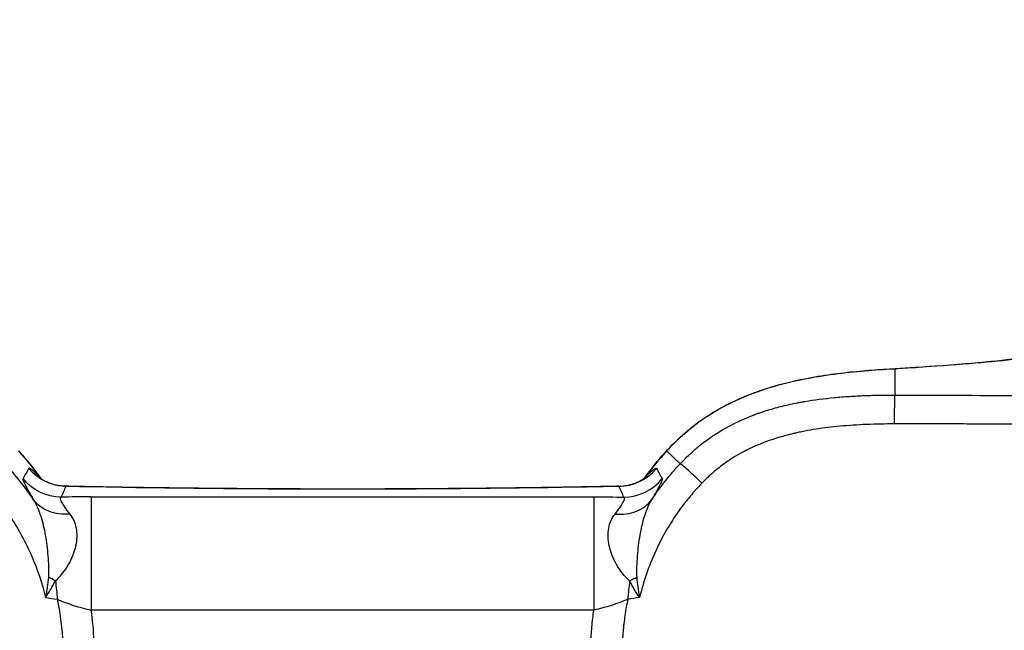
# Model space of a CAD drawing. Units: millimetres. Extents: x -4997 to 4997, y -4997 to 4997.
# Drawn here: x -535 to -475, y -2099 to -2062 of the extents above; entities that cross this region are included whole.
import ezdxf

# ---------------------------------------------------------------- set-up
doc = ezdxf.new("R2010")
doc.units = ezdxf.units.MM
doc.header["$LTSCALE"] = 20
doc.linetypes.add('HIDDEN', pattern=[9.525, 6.35, -3.175])
for name, color, linetype in [('2d', 230, 'Continuous'), ('EN16630-TrainingSpace', 20, 'HIDDEN'), ('EN16630-TrainingSpace_Hatch', 20, 'HIDDEN')]:
    doc.layers.add(name, color=color, linetype=linetype)
pattern_1 = [(225, (217, -2845.58), (224.506, -224.506), [])]

msp = doc.modelspace()

# ---------------------------------------------------------------- hatches: boundary and pattern name
at = {"layer": 'EN16630-TrainingSpace_Hatch'}
h = msp.add_hatch(dxfattribs=at)
h.set_pattern_fill('ANSI31', color=256, scale=100, angle=180)
h.set_pattern_definition(pattern_1)
h.paths.add_polyline_path([(484.484, -2308.624, 1), (-1515.516, -2308.624, 1)])
h = msp.add_hatch(dxfattribs=at)
h.set_pattern_fill('ANSI31', color=256, scale=100, angle=180)
h.set_pattern_definition(pattern_1)
h.paths.add_polyline_path([(484.484, -2308.624, 1), (-1515.516, -2308.624, 1)])
h = msp.add_hatch(dxfattribs=at)
h.set_pattern_fill('ANSI31', color=256, scale=100, angle=180)
h.set_pattern_definition(pattern_1)
h.paths.add_polyline_path([(484.484, -2308.624, 1), (-1515.516, -2308.624, 1)])

# ---------------------------------------------------------------- linework, layer by layer
at = {"layer": '2d'}
for p, q in [((-481.404, -2084.865), (-481.404, -2083.247)), ((-494.667, -2089.107), (-495.504, -2088.32)), ((-531.035, -2091.161), (-499.996, -2091.161)), ((-515.516, -2090.674), (-515.516, -2090.665)), ((-534.081, -2092.582), (-534.081, -2092.582)), ((-532.113, -2092.582), (-532.113, -2092.582)), ((-498.918, -2092.582), (-498.918, -2092.582)), ((-496.951, -2092.582), (-496.951, -2092.582)), ((-532.089, -2094.582), (-532.089, -2094.582)), ((-498.943, -2094.582), (-498.942, -2094.582)), ((-499.996, -2098.151), (-531.035, -2098.151)), ((-500.055, -2098.582), (-500.054, -2098.582))]:
    msp.add_line(p, q, dxfattribs=at)
msp.add_circle((0, 0), 4997.412, dxfattribs=at)
at = {"layer": '2d', "extrusion": (0, 0, -1)}
for centre, major_axis, ratio, start_param, end_param in [((-481.404, -2088.24), (0.305, -4.991), 0.757441, 3.141593, 3.221838), ((-480.149, -2088.161), (0.325, -4.989), 0.785291, 3.141593, 3.226226), ((-491.864, -2091.738), (3.718, -3.343), 0.381757, 3.141595, 3.198247), ((-532.573, -2087.506), (2.71, -1.286), 0.998322, 1.128493, 2.0131), ((-532.893, -2088.173), (2.7, -1.307), 0.998309, 1.12066, 2.020932), ((-531.787, -2088.183), (-2.25, -1.985), 0.856231, 0.089429, 0.101484)]:
    msp.add_ellipse(centre, major_axis=major_axis, ratio=ratio, start_param=start_param, end_param=end_param, dxfattribs=at)
at = {"layer": '2d'}
for centre, major_axis, ratio, start_param, end_param in [((-498.458, -2087.506), (-2.71, -1.286), 0.998322, 1.128493, 2.0131), ((-498.139, -2088.173), (-2.7, -1.307), 0.998309, 1.12066, 2.020932), ((-499.245, -2088.183), (2.25, -1.985), 0.856231, 0.089429, 0.101484)]:
    msp.add_ellipse(centre, major_axis=major_axis, ratio=ratio, start_param=start_param, end_param=end_param, dxfattribs=at)
for points, knots in [([(-470.968, -2082.132), (-471.263, -2082.229), (-471.681, -2082.323), (-472.75, -2082.504), (-473.401, -2082.592), (-474.555, -2082.72), (-474.969, -2082.763), (-475.858, -2082.847), (-476.332, -2082.888), (-477.829, -2083.011), (-478.933, -2083.09), (-480.142, -2083.168)], [0, 0, 0, 0, 0.00576399, 0.00576399, 0.01152798, 0.01152798, 0.01440998, 0.01440998, 0.01729197, 0.01729197, 0.02305596, 0.02305596, 0.02305596, 0.02305596]), ([(-480.474, -2083.172), (-477.627, -2082.986), (-475.332, -2082.785), (-473.134, -2082.493), (-472.568, -2082.367), (-472.568, -2082.367)], [0, 0, 0, 0, 1.398494, 1.398494, 2.180008, 2.180008, 2.180008, 2.180008]), ([(-495.582, -2088.395), (-494.812, -2087.539), (-493.926, -2086.779), (-491.823, -2085.409), (-490.559, -2084.855), (-487.989, -2084.033), (-486.66, -2083.775), (-484.093, -2083.415), (-482.845, -2083.319), (-481.708, -2083.25)], [0, 0, 0, 0, 0.358045, 0.358045, 0.798833, 0.798833, 1.279449, 1.279449, 1.787488, 1.787488, 1.787488, 1.787488]), ([(-481.404, -2083.247), (-481.636, -2083.26), (-481.872, -2083.274), (-482.35, -2083.306), (-482.593, -2083.323), (-483.329, -2083.379), (-483.834, -2083.424), (-484.871, -2083.538), (-485.403, -2083.606), (-486.221, -2083.735), (-486.496, -2083.782), (-486.912, -2083.86), (-487.121, -2083.902), (-487.331, -2083.946), (-487.472, -2083.976), (-487.543, -2083.992), (-487.613, -2084.008)], [-0.00000006, -0.00000006, -0.00000006, -0.00000006, 0.001017253, 0.001017253, 0.002034567, 0.002034567, 0.004069193, 0.004069193, 0.00610382, 0.00610382, 0.007121133, 0.007121133, 0.00762979, 0.007884118, 0.007884118, 0.008138446, 0.008138446, 0.008138446, 0.008138446]), ([(-487.668, -2084.02), (-488.124, -2084.124), (-488.587, -2084.245), (-489.282, -2084.455), (-489.514, -2084.53), (-489.862, -2084.65), (-490.037, -2084.713), (-490.211, -2084.779), (-490.328, -2084.824), (-490.385, -2084.847), (-490.444, -2084.87)], [-0.00000006, -0.00000006, -0.00000006, -0.00000006, 0.001649794, 0.001649794, 0.002474721, 0.002474721, 0.002887185, 0.003093417, 0.003093417, 0.003299649, 0.003299649, 0.003299649, 0.003299649]), ([(-487.613, -2084.008), (-487.613, -2084.008), (-487.613, -2084.008), (-487.613, -2084.008), (-487.631, -2084.012), (-487.65, -2084.016), (-487.668, -2084.02), (-487.668, -2084.02), (-487.668, -2084.02), (-487.668, -2084.02)], [-0.00000006, -0.00000006, -0.00000006, -0.00000006, 0, 0, 0, 0.00006730163, 0.00006730163, 0.00006730163, 0.00006736162, 0.00006736162, 0.00006736162, 0.00006736162]), ([(-494.667, -2089.107), (-494.523, -2088.953), (-494.356, -2088.781), (-494.055, -2088.497), (-493.947, -2088.398), (-493.8, -2088.268), (-493.769, -2088.242), (-493.708, -2088.19), (-493.675, -2088.162), (-493.629, -2088.123), (-493.617, -2088.113), (-493.589, -2088.09), (-493.547, -2088.055), (-493.281, -2087.838), (-493.025, -2087.646), (-492.738, -2087.447), (-492.68, -2087.408), (-492.594, -2087.35), (-492.565, -2087.331), (-492.521, -2087.303), (-492.508, -2087.294), (-492.477, -2087.274), (-492.46, -2087.263), (-492.32, -2087.173), (-492.194, -2087.096), (-491.559, -2086.722), (-491.036, -2086.466), (-490.378, -2086.193), (-490.247, -2086.141), (-490.098, -2086.085), (-490.082, -2086.079), (-490.049, -2086.066), (-490.03, -2086.059), (-489.975, -2086.039), (-489.94, -2086.026), (-489.832, -2085.987), (-489.47, -2085.86), (-489.1, -2085.746), (-488.498, -2085.579), (-488.192, -2085.503), (-487.726, -2085.401), (-487.57, -2085.368), (-487.394, -2085.334), (-487.377, -2085.331), (-487.341, -2085.324), (-487.286, -2085.314), (-487.158, -2085.29), (-487.048, -2085.27), (-486.384, -2085.156), (-485.778, -2085.078), (-484.855, -2084.991), (-484.538, -2084.966), (-483.904, -2084.925), (-483.586, -2084.909), (-483.105, -2084.891), (-482.944, -2084.886), (-482.702, -2084.879), (-482.621, -2084.878), (-482.5, -2084.875), (-482.459, -2084.874), (-482.399, -2084.873), (-482.382, -2084.873), (-482.345, -2084.872), (-482.028, -2084.867), (-481.708, -2084.864), (-481.404, -2084.865)], [0, 0, 0, 0, 0.0625, 0.0625, 0.09375, 0.09375, 0.101562, 0.101562, 0.109375, 0.109375, 0.113281, 0.113281, 0.117187, 0.125, 0.1875, 0.1875, 0.203125, 0.203125, 0.210937, 0.210937, 0.214844, 0.214844, 0.21875, 0.21875, 0.25, 0.25, 0.375, 0.375, 0.40625, 0.40625, 0.410156, 0.410156, 0.414062, 0.414062, 0.421875, 0.421875, 0.4375, 0.5, 0.5, 0.5625, 0.5625, 0.59375, 0.59375, 0.597656, 0.597656, 0.601562, 0.609375, 0.625, 0.625, 0.75, 0.75, 0.8125, 0.8125, 0.875, 0.875, 0.90625, 0.90625, 0.921875, 0.921875, 0.929687, 0.929687, 0.933594, 0.933594, 0.9375, 1, 1, 1, 1]), ([(-490.504, -2084.893), (-490.948, -2085.072), (-491.391, -2085.273), (-492.042, -2085.612), (-492.258, -2085.731), (-492.577, -2085.919), (-492.736, -2086.016), (-492.893, -2086.116), (-492.998, -2086.184), (-493.049, -2086.218), (-493.102, -2086.252)], [-0.00000006, -0.00000006, -0.00000006, -0.00000006, 0.001581583, 0.001581583, 0.002372405, 0.002372405, 0.002767816, 0.002965521, 0.002965521, 0.003163227, 0.003163227, 0.003163227, 0.003163227]), ([(-490.444, -2084.87), (-490.444, -2084.87), (-490.444, -2084.87), (-490.444, -2084.87), (-490.464, -2084.878), (-490.484, -2084.885), (-490.504, -2084.893), (-490.504, -2084.893), (-490.504, -2084.893), (-490.504, -2084.893)], [-0.00000006, -0.00000006, -0.00000006, -0.00000006, 0, 0, 0, 0.00007094374, 0.00007094374, 0.00007094374, 0.00007100372, 0.00007100372, 0.00007100372, 0.00007100372]), ([(-481.404, -2084.865), (-476.442, -2084.866), (-471.154, -2084.912), (-462.734, -2085.08), (-459.846, -2085.152), (-455.392, -2085.288), (-453.135, -2085.364), (-450.448, -2085.465), (-449.092, -2085.519), (-448.41, -2085.547), (-448.069, -2085.561), (-447.898, -2085.568), (-447.812, -2085.572), (-447.769, -2085.574), (-447.751, -2085.574), (-447.739, -2085.575), (-447.731, -2085.575), (-445.272, -2085.679), (-442.643, -2085.8), (-438.437, -2086.019), (-436.991, -2086.097), (-434.757, -2086.225), (-433.624, -2086.292), (-432.273, -2086.374), (-431.591, -2086.417), (-431.248, -2086.438), (-431.076, -2086.449), (-430.99, -2086.454), (-430.947, -2086.457), (-430.925, -2086.458), (-430.916, -2086.459), (-430.91, -2086.459), (-430.908, -2086.459), (-425.745, -2086.785), (-421.768, -2087.084), (-416.169, -2087.521), (-414.548, -2087.66), (-414.102, -2087.697)], [0, 0, 0, 0, 0.25, 0.25, 0.375, 0.375, 0.4375, 0.46875, 0.484375, 0.492188, 0.496094, 0.498047, 0.499023, 0.499512, 0.499756, 0.499756, 0.5, 0.5, 0.625, 0.625, 0.6875, 0.6875, 0.71875, 0.734375, 0.742188, 0.746094, 0.748047, 0.749023, 0.749512, 0.749756, 0.749878, 0.749878, 0.75, 0.75, 0.875, 0.875, 1, 1, 1, 1]), ([(-493.159, -2086.291), (-493.369, -2086.432), (-493.576, -2086.581), (-493.88, -2086.813), (-493.98, -2086.892), (-494.129, -2087.013), (-494.203, -2087.074), (-494.277, -2087.136), (-494.326, -2087.178), (-494.351, -2087.199), (-494.374, -2087.22)], [-0.00000006, -0.00000006, -0.00000006, -0.00000006, 0.00080209, 0.00080209, 0.001203166, 0.001203166, 0.001403703, 0.001503972, 0.001503972, 0.001604241, 0.001604241, 0.001604241, 0.001604241]), ([(-493.102, -2086.252), (-493.102, -2086.252), (-493.102, -2086.252), (-493.102, -2086.253), (-493.121, -2086.265), (-493.139, -2086.278), (-493.158, -2086.291), (-493.158, -2086.291), (-493.158, -2086.291), (-493.159, -2086.291)], [-0.00000006, -0.00000006, -0.00000006, -0.00000006, 0, 0, 0, 0.00007218957, 0.00007218957, 0.00007218957, 0.00007224954, 0.00007224954, 0.00007224954, 0.00007224954]), ([(-481.434, -2086.647), (-481.719, -2086.648), (-482.005, -2086.652), (-482.579, -2086.664), (-482.866, -2086.673), (-483.718, -2086.708), (-484.274, -2086.744), (-485.321, -2086.839), (-485.807, -2086.898), (-486.512, -2087.01), (-486.744, -2087.051), (-487.091, -2087.119), (-487.206, -2087.142), (-487.378, -2087.179), (-487.464, -2087.198), (-487.563, -2087.22), (-487.613, -2087.232), (-487.637, -2087.238), (-487.648, -2087.24), (-487.655, -2087.242), (-487.657, -2087.242), (-488.008, -2087.325), (-488.343, -2087.415), (-488.974, -2087.608), (-489.271, -2087.712), (-489.809, -2087.919), (-490.048, -2088.022), (-490.502, -2088.236), (-490.718, -2088.347), (-491.122, -2088.571), (-491.31, -2088.683), (-491.522, -2088.819), (-491.574, -2088.852), (-491.626, -2088.887), (-491.639, -2088.896), (-491.644, -2088.899), (-491.648, -2088.902), (-491.661, -2088.911), (-491.705, -2088.94), (-491.748, -2088.969), (-491.916, -2089.086), (-492.042, -2089.177), (-492.395, -2089.445), (-492.601, -2089.62), (-492.899, -2089.889), (-492.997, -2089.98), (-493.173, -2090.15), (-493.251, -2090.228), (-493.319, -2090.299)], [0, 0, 0, 0, 0.0625, 0.0625, 0.125, 0.125, 0.25, 0.25, 0.375, 0.375, 0.4375, 0.4375, 0.46875, 0.46875, 0.484375, 0.492188, 0.496094, 0.498047, 0.499023, 0.499023, 0.5, 0.5, 0.5625, 0.5625, 0.625, 0.625, 0.6875, 0.6875, 0.75, 0.75, 0.8125, 0.8125, 0.828125, 0.832031, 0.833008, 0.833008, 0.833984, 0.833984, 0.835938, 0.84375, 0.84375, 0.875, 0.875, 0.9375, 0.9375, 0.96875, 0.96875, 1, 1, 1, 1]), ([(-414.225, -2089.438), (-414.88, -2089.383), (-415.538, -2089.331), (-416.859, -2089.225), (-417.522, -2089.171), (-419.519, -2089.012), (-420.861, -2088.908), (-424.92, -2088.604), (-427.674, -2088.411), (-433.274, -2088.049), (-436.121, -2087.88), (-440.456, -2087.647), (-441.911, -2087.573), (-444.108, -2087.468), (-445.211, -2087.417), (-446.502, -2087.36), (-447.15, -2087.332), (-447.474, -2087.318), (-447.636, -2087.312), (-447.705, -2087.309), (-447.752, -2087.307), (-447.776, -2087.306), (-450.598, -2087.188), (-453.403, -2087.085), (-457.606, -2086.955), (-459.006, -2086.915), (-460.579, -2086.875), (-460.841, -2086.868), (-461.103, -2086.862), (-461.213, -2086.859), (-461.232, -2086.859), (-461.289, -2086.857), (-461.376, -2086.855), (-461.924, -2086.842), (-463.344, -2086.809), (-464.655, -2086.784), (-468.904, -2086.707), (-471.927, -2086.679), (-475.242, -2086.66), (-475.881, -2086.657), (-477.112, -2086.653), (-477.702, -2086.651), (-478.845, -2086.648), (-479.401, -2086.648), (-480.457, -2086.647), (-480.95, -2086.645), (-481.434, -2086.647)], [0, 0, 0, 0, 0.03125, 0.03125, 0.0625, 0.0625, 0.125, 0.125, 0.25, 0.25, 0.375, 0.375, 0.4375, 0.4375, 0.46875, 0.484375, 0.492187, 0.496094, 0.498047, 0.499023, 0.499023, 0.5, 0.5, 0.625, 0.625, 0.6875, 0.6875, 0.695312, 0.699219, 0.699219, 0.700195, 0.700195, 0.701172, 0.703125, 0.71875, 0.75, 0.75, 0.875, 0.875, 0.90625, 0.90625, 0.9375, 0.9375, 0.96875, 0.96875, 1, 1, 1, 1]), ([(-494.401, -2087.243), (-494.594, -2087.41), (-494.783, -2087.584), (-495.152, -2087.944), (-495.331, -2088.131), (-495.504, -2088.32)], [-0.00000006, -0.00000006, -0.00000006, -0.00000006, 0.000800042, 0.000800042, 0.001600143, 0.001600143, 0.001600143, 0.001600143]), ([(-494.374, -2087.22), (-494.374, -2087.22), (-494.374, -2087.22), (-494.374, -2087.22), (-494.383, -2087.227), (-494.392, -2087.235), (-494.401, -2087.243), (-494.401, -2087.243), (-494.401, -2087.243), (-494.401, -2087.243)], [-0.00000006, -0.00000006, -0.00000006, -0.00000006, 0, 0, 0, 0.00003622523, 0.00003622523, 0.00003622523, 0.0000362852, 0.0000362852, 0.0000362852, 0.0000362852]), ([(-534.893, -2089.401), (-534.948, -2089.5), (-535.002, -2089.599), (-535.057, -2089.698), (-535.118, -2089.809), (-535.18, -2089.92), (-535.243, -2090.031)], [0, 0, 0, 0, 0.006, 0.006, 0.006, 0.01274987, 0.01274987, 0.01274987, 0.01274987]), ([(-534.197, -2089.963), (-534.408, -2089.731), (-534.574, -2089.575), (-534.75, -2089.437), (-534.796, -2089.408), (-534.863, -2089.382), (-534.884, -2089.384), (-534.893, -2089.401)], [0, 0, 0, 0, 0.002018546, 0.002018546, 0.00302782, 0.00302782, 0.004037093, 0.004037093, 0.004037093, 0.004037093]), ([(-496.834, -2089.963), (-496.624, -2089.731), (-496.458, -2089.575), (-496.282, -2089.437), (-496.235, -2089.408), (-496.168, -2089.382), (-496.147, -2089.384), (-496.138, -2089.401)], [0, 0, 0, 0, 0.002018546, 0.002018546, 0.00302782, 0.00302782, 0.004037093, 0.004037093, 0.004037093, 0.004037093]), ([(-496.138, -2089.401), (-496.084, -2089.5), (-496.029, -2089.599), (-495.975, -2089.698), (-495.913, -2089.809), (-495.851, -2089.92), (-495.789, -2090.031)], [0, 0, 0, 0, 0.006, 0.006, 0.006, 0.01274987, 0.01274987, 0.01274987, 0.01274987]), ([(-493.319, -2090.299), (-493.493, -2090.139), (-493.666, -2089.98), (-493.986, -2089.689), (-494.133, -2089.557), (-494.378, -2089.34), (-494.477, -2089.255), (-494.614, -2089.141), (-494.654, -2089.112), (-494.667, -2089.107)], [0, 0, 0, 0, 0.25, 0.25, 0.5, 0.5, 0.75, 0.75, 1, 1, 1, 1]), ([(-535.243, -2090.031), (-535.254, -2090.052), (-535.249, -2090.094), (-535.204, -2090.221), (-535.164, -2090.307), (-534.998, -2090.631), (-534.825, -2090.932), (-534.61, -2091.324)], [0, 0, 0, 0, 0.001242744, 0.001242744, 0.002485487, 0.002485487, 0.004970974, 0.004970974, 0.004970974, 0.004970974]), ([(-534.285, -2089.906), (-534.285, -2089.906), (-534.272, -2089.918), (-534.21, -2089.966), (-534.177, -2089.991), (-534.068, -2090.064), (-533.978, -2090.121), (-533.776, -2090.225), (-533.67, -2090.272), (-533.407, -2090.369), (-533.244, -2090.414), (-532.925, -2090.472), (-532.768, -2090.488), (-532.612, -2090.491)], [0.1641052, 0.1641052, 0.1641052, 0.1641052, 0.2191693, 0.2191693, 0.2532355, 0.2532355, 0.3015703, 0.3015703, 0.3422766, 0.3422766, 0.3960133, 0.3960133, 0.4443124, 0.4443124, 0.4443124, 0.4443124]), ([(-498.42, -2090.491), (-498.113, -2090.485), (-497.805, -2090.427), (-497.423, -2090.297), (-497.317, -2090.252), (-497.152, -2090.172), (-497.088, -2090.138), (-496.952, -2090.058), (-496.889, -2090.015), (-496.803, -2089.952), (-496.777, -2089.931), (-496.75, -2089.909), (-496.746, -2089.906), (-496.746, -2089.906)], [0, 0, 0, 0, 0.094397, 0.094397, 0.1341722, 0.1341722, 0.163095, 0.163095, 0.2064323, 0.2064323, 0.2482231, 0.2482231, 0.2800315, 0.2800315, 0.2800315, 0.2800315]), ([(-495.789, -2090.031), (-495.777, -2090.052), (-495.783, -2090.094), (-495.828, -2090.221), (-495.867, -2090.307), (-496.034, -2090.631), (-496.206, -2090.932), (-496.422, -2091.324)], [0, 0, 0, 0, 0.001242744, 0.001242744, 0.002485487, 0.002485487, 0.004970974, 0.004970974, 0.004970974, 0.004970974]), ([(-532.612, -2090.491), (-528.082, -2090.587), (-523.186, -2090.645), (-517.375, -2090.664), (-516.445, -2090.665), (-515.516, -2090.665)], [0, 0, 0, 0, 1.467636, 1.467636, 1.746488, 1.746488, 1.746488, 1.746488]), ([(-515.516, -2090.665), (-510.644, -2090.665), (-505.71, -2090.623), (-500.191, -2090.527), (-499.3, -2090.51), (-498.42, -2090.491)], [0, 0, 0, 0, 1.461521, 1.461521, 1.746576, 1.746576, 1.746576, 1.746576]), ([(-493.319, -2090.299), (-493.409, -2090.391), (-493.501, -2090.488), (-493.641, -2090.642), (-493.688, -2090.694), (-493.759, -2090.774), (-493.783, -2090.802), (-493.819, -2090.843), (-493.831, -2090.857), (-493.856, -2090.884), (-493.867, -2090.898), (-493.984, -2091.033), (-494.076, -2091.145), (-494.246, -2091.354), (-494.324, -2091.452), (-494.393, -2091.542)], [0, 0, 0, 0, 0.25, 0.25, 0.375, 0.375, 0.4375, 0.4375, 0.46875, 0.46875, 0.5, 0.5, 0.75, 0.75, 1, 1, 1, 1]), ([(-532.34, -2092.217), (-532.461, -2092.065), (-532.564, -2091.927), (-532.734, -2091.681), (-532.801, -2091.573), (-532.896, -2091.393), (-532.922, -2091.322), (-532.936, -2091.218), (-532.923, -2091.184), (-532.893, -2091.169)], [0, 0, 0, 0, 0.000901852, 0.000901852, 0.001803704, 0.001803704, 0.002705555, 0.002705555, 0.003607407, 0.003607407, 0.003607407, 0.003607407]), ([(-531.035, -2091.161), (-531.035, -2091.207), (-531.035, -2091.424), (-531.035, -2092.165), (-531.035, -2092.69), (-531.035, -2093.975), (-531.035, -2094.735), (-531.035, -2096.38), (-531.035, -2097.266), (-531.035, -2098.151)], [0, 0, 0, 0, 0.25, 0.25, 0.5, 0.5, 0.75, 0.75, 1, 1, 1, 1]), ([(-499.996, -2091.161), (-499.996, -2091.207), (-499.996, -2091.424), (-499.996, -2092.165), (-499.996, -2092.69), (-499.996, -2093.975), (-499.996, -2094.735), (-499.996, -2096.38), (-499.996, -2097.266), (-499.996, -2098.151)], [0, 0, 0, 0, 0.25, 0.25, 0.5, 0.5, 0.75, 0.75, 1, 1, 1, 1]), ([(-498.691, -2092.217), (-498.571, -2092.065), (-498.468, -2091.927), (-498.298, -2091.681), (-498.231, -2091.573), (-498.136, -2091.393), (-498.109, -2091.322), (-498.096, -2091.218), (-498.108, -2091.184), (-498.139, -2091.169)], [0, 0, 0, 0, 0.000901852, 0.000901852, 0.001803704, 0.001803704, 0.002705555, 0.002705555, 0.003607407, 0.003607407, 0.003607407, 0.003607407]), ([(-536.638, -2091.542), (-536.436, -2091.804), (-536.244, -2092.071), (-535.54, -2093.118), (-535.094, -2093.933), (-534.358, -2095.623), (-534.066, -2096.499), (-533.854, -2097.382)], [0, 0, 0, 0, 0.151892, 0.151892, 0.581717, 0.581717, 1, 1, 1, 1]), ([(-532.34, -2092.217), (-532.806, -2092.262), (-533.262, -2092.204), (-534.05, -2091.893), (-534.381, -2091.642), (-534.61, -2091.324)], [0, 0, 0, 0, 0.5, 0.5, 1, 1, 1, 1]), ([(-534.61, -2091.324), (-534.42, -2091.636), (-534.269, -2091.986), (-534.03, -2092.727), (-533.94, -2093.119), (-533.798, -2093.938), (-533.745, -2094.366), (-533.694, -2095.014), (-533.681, -2095.231), (-533.67, -2095.56), (-533.667, -2095.669), (-533.668, -2095.889), (-533.67, -2095.999), (-533.68, -2096.109)], [-0.00000006, -0.00000006, -0.00000006, -0.00000006, 0.001366994, 0.001366994, 0.002734047, 0.002734047, 0.004101101, 0.004101101, 0.004784627, 0.004784627, 0.005126391, 0.005126391, 0.005468154, 0.005468154, 0.005468154, 0.005468154]), ([(-498.691, -2092.217), (-498.225, -2092.261), (-497.769, -2092.203), (-496.982, -2091.894), (-496.651, -2091.643), (-496.422, -2091.324)], [0, 0, 0, 0, 0.5, 0.5, 1, 1, 1, 1]), ([(-496.422, -2091.324), (-496.612, -2091.636), (-496.762, -2091.986), (-497.002, -2092.727), (-497.092, -2093.119), (-497.234, -2093.938), (-497.286, -2094.366), (-497.338, -2095.014), (-497.351, -2095.231), (-497.362, -2095.56), (-497.364, -2095.669), (-497.363, -2095.889), (-497.361, -2095.999), (-497.352, -2096.109)], [-0.00000006, -0.00000006, -0.00000006, -0.00000006, 0.001366994, 0.001366994, 0.002734047, 0.002734047, 0.004101101, 0.004101101, 0.004784627, 0.004784627, 0.005126391, 0.005126391, 0.005468154, 0.005468154, 0.005468154, 0.005468154]), ([(-494.393, -2091.542), (-495.122, -2092.486), (-495.702, -2093.465), (-496.614, -2095.429), (-496.946, -2096.415), (-497.177, -2097.382)], [0, 0, 0, 0, 0.5, 0.5, 1, 1, 1, 1]), ([(-533.243, -2096.348), (-533.075, -2096.213), (-532.932, -2096.05), (-532.667, -2095.71), (-532.546, -2095.53), (-532.331, -2095.158), (-532.236, -2094.965), (-532.081, -2094.577), (-532.02, -2094.38), (-531.936, -2093.996), (-531.913, -2093.808), (-531.902, -2093.441), (-531.916, -2093.263), (-531.979, -2092.927), (-532.029, -2092.768), (-532.161, -2092.475), (-532.243, -2092.341), (-532.34, -2092.217)], [0, 0, 0, 0, 0.000723842, 0.000723842, 0.001447685, 0.001447685, 0.002171527, 0.002171527, 0.00289537, 0.00289537, 0.003619212, 0.003619212, 0.004343054, 0.004343054, 0.005066897, 0.005066897, 0.005790739, 0.005790739, 0.005790739, 0.005790739]), ([(-497.788, -2096.348), (-497.957, -2096.213), (-498.1, -2096.05), (-498.365, -2095.71), (-498.485, -2095.53), (-498.701, -2095.158), (-498.795, -2094.965), (-498.95, -2094.577), (-499.011, -2094.38), (-499.095, -2093.996), (-499.119, -2093.808), (-499.129, -2093.441), (-499.116, -2093.263), (-499.052, -2092.927), (-499.002, -2092.768), (-498.871, -2092.475), (-498.789, -2092.341), (-498.691, -2092.217)], [0, 0, 0, 0, 0.000723842, 0.000723842, 0.001447685, 0.001447685, 0.002171527, 0.002171527, 0.00289537, 0.00289537, 0.003619212, 0.003619212, 0.004343054, 0.004343054, 0.005066897, 0.005066897, 0.005790739, 0.005790739, 0.005790739, 0.005790739]), ([(-533.68, -2096.109), (-533.698, -2096.32), (-533.722, -2096.532), (-533.766, -2096.85), (-533.782, -2096.957), (-533.816, -2097.169), (-533.836, -2097.275), (-533.854, -2097.382)], [0, 0, 0, 0, 0.00066143, 0.00066143, 0.000992145, 0.000992145, 0.00132286, 0.00132286, 0.00132286, 0.00132286]), ([(-497.352, -2096.109), (-497.334, -2096.32), (-497.31, -2096.532), (-497.266, -2096.85), (-497.25, -2096.957), (-497.215, -2097.169), (-497.195, -2097.275), (-497.177, -2097.382)], [0, 0, 0, 0, 0.00066143, 0.00066143, 0.000992145, 0.000992145, 0.00132286, 0.00132286, 0.00132286, 0.00132286]), ([(-533.854, -2097.382), (-533.827, -2097.338), (-533.798, -2097.296), (-533.743, -2097.211), (-533.715, -2097.168), (-533.634, -2097.039), (-533.582, -2096.954), (-533.429, -2096.695), (-533.333, -2096.522), (-533.243, -2096.348)], [-0.000020401, -0.000020401, -0.000020401, -0.000020401, 0.000141942, 0.000141942, 0.000304284, 0.000304284, 0.00062897, 0.00062897, 0.00127834, 0.00127834, 0.00127834, 0.00127834]), ([(-497.177, -2097.382), (-497.204, -2097.338), (-497.233, -2097.296), (-497.289, -2097.211), (-497.316, -2097.168), (-497.397, -2097.039), (-497.45, -2096.954), (-497.602, -2096.695), (-497.698, -2096.522), (-497.788, -2096.348)], [-0.000020401, -0.000020401, -0.000020401, -0.000020401, 0.000141942, 0.000141942, 0.000304284, 0.000304284, 0.00062897, 0.00062897, 0.00127834, 0.00127834, 0.00127834, 0.00127834]), ([(-533.131, -2097.482), (-532.808, -2097.623), (-532.469, -2097.75), (-531.767, -2097.973), (-531.402, -2098.07), (-531.035, -2098.151)], [-0.00000006, -0.00000006, -0.00000006, -0.00000006, 0.001128018, 0.001128018, 0.002256096, 0.002256096, 0.002256096, 0.002256096]), ([(-533.131, -2097.482), (-533.125, -2097.507), (-533.12, -2097.531), (-532.936, -2098.43), (-532.827, -2099.322), (-532.769, -2100.678), (-532.773, -2101.119), (-532.792, -2102.054), (-532.791, -2102.566), (-532.801, -2107.044), (-532.78, -2111.016), (-532.78, -2114.982)], [0.2874539, 0.2874539, 0.2874539, 0.2874539, 0.2907628, 0.2907628, 0.408969, 0.408969, 0.4680721, 0.4680721, 0.5271752, 0.5271752, 1, 1, 1, 1]), ([(-497.901, -2097.482), (-498.223, -2097.623), (-498.562, -2097.75), (-499.265, -2097.973), (-499.629, -2098.07), (-499.996, -2098.151)], [-0.00000006, -0.00000006, -0.00000006, -0.00000006, 0.001128018, 0.001128018, 0.002256096, 0.002256096, 0.002256096, 0.002256096]), ([(-497.901, -2097.482), (-497.971, -2097.815), (-498.03, -2098.148), (-498.103, -2098.646), (-498.136, -2098.895), (-498.163, -2099.144), (-498.18, -2099.309), (-498.187, -2099.39), (-498.224, -2099.82), (-498.243, -2100.16), (-498.253, -2100.582), (-498.256, -2100.708), (-498.256, -2100.833), (-498.257, -2100.885), (-498.257, -2100.898), (-498.257, -2100.922), (-498.257, -2100.958), (-498.257, -2100.993), (-498.256, -2101.205), (-498.254, -2101.389), (-498.248, -2101.747), (-498.245, -2101.922), (-498.242, -2102.177), (-498.241, -2102.261), (-498.241, -2102.385), (-498.24, -2102.437), (-498.24, -2102.537), (-498.239, -2102.984), (-498.238, -2103.428), (-498.236, -2104.606), (-498.236, -2105.381), (-498.24, -2109.218), (-498.251, -2112.15), (-498.251, -2114.982)], [0.2869776, 0.2869776, 0.2869776, 0.2869776, 0.3315415, 0.3315415, 0.3538235, 0.3649645, 0.3649645, 0.3761054, 0.3761054, 0.4206693, 0.4206693, 0.4318103, 0.4373808, 0.4373808, 0.4387734, 0.4387734, 0.440166, 0.4429513, 0.4429513, 0.4652332, 0.4652332, 0.4875152, 0.4875152, 0.4986562, 0.4986562, 0.5042266, 0.5042266, 0.5097971, 0.554361, 0.554361, 0.6434888, 0.6434888, 1, 1, 1, 1]), ([(-530.863, -2114.982), (-530.863, -2111.006), (-530.881, -2107.03), (-530.865, -2102.557), (-530.866, -2102.06), (-530.843, -2101.062), (-530.838, -2100.561), (-530.885, -2099.419), (-530.944, -2098.782), (-531.035, -2098.151)], [0, 0, 0, 0, 0.5, 0.5, 0.5625, 0.5625, 0.625, 0.625, 0.7049413, 0.7049413, 0.7049413, 0.7049413]), ([(-500.169, -2114.982), (-500.169, -2112.179), (-500.168, -2108.675), (-500.166, -2104.821), (-500.165, -2103.682), (-500.165, -2103.244), (-500.164, -2103.113), (-500.164, -2103.073), (-500.164, -2102.965), (-500.164, -2102.701), (-500.166, -2102.265), (-500.171, -2101.855), (-500.175, -2101.638), (-500.177, -2101.566), (-500.177, -2101.558), (-500.177, -2101.549), (-500.177, -2101.529), (-500.178, -2101.49), (-500.18, -2101.399), (-500.189, -2100.915), (-500.187, -2100.477), (-500.176, -2100.138), (-500.174, -2100.093), (-500.174, -2100.076), (-500.173, -2100.069), (-500.172, -2100.035), (-500.167, -2099.925), (-500.152, -2099.638), (-500.108, -2099.023), (-500.047, -2098.499), (-499.996, -2098.151)], [0, 0, 0, 0, 0.3524826, 0.4406033, 0.4846636, 0.4956787, 0.4956787, 0.5011862, 0.5011862, 0.5066937, 0.5287239, 0.5507541, 0.5617691, 0.5624576, 0.5624576, 0.563146, 0.563146, 0.5645229, 0.5672767, 0.5727842, 0.6168446, 0.6223521, 0.623729, 0.623729, 0.6251059, 0.6251059, 0.6278596, 0.6388747, 0.6609049, 0.7049652, 0.7049652, 0.7049652, 0.7049652])]:
    msp.add_open_spline(points, degree=3, knots=knots, dxfattribs=at)
for points in [[(-481.708, -2083.25), (-481.286, -2083.224), (-480.874, -2083.198), (-480.474, -2083.172)], [(-480.142, -2083.168), (-480.551, -2083.195), (-480.972, -2083.221), (-481.404, -2083.247)], [(-535.527, -2088.32), (-535.055, -2088.839), (-534.611, -2089.386), (-534.197, -2089.963)], [(-535.449, -2088.395), (-534.993, -2088.902), (-534.562, -2089.439), (-534.16, -2090.002)], [(-496.872, -2090.002), (-496.47, -2089.439), (-496.038, -2088.902), (-495.582, -2088.395)], [(-495.504, -2088.32), (-495.976, -2088.839), (-496.42, -2089.386), (-496.834, -2089.963)], [(-534.61, -2091.324), (-535.128, -2090.542), (-535.719, -2089.794), (-536.365, -2089.107)], [(-496.422, -2091.324), (-495.901, -2090.537), (-495.313, -2089.795), (-494.667, -2089.107)], [(-534.171, -2089.994), (-534.179, -2089.984), (-534.188, -2089.973), (-534.197, -2089.963)], [(-496.861, -2089.994), (-496.852, -2089.984), (-496.843, -2089.973), (-496.834, -2089.963)], [(-532.893, -2091.169), (-532.785, -2090.946), (-532.679, -2090.724), (-532.573, -2090.502)], [(-532.573, -2090.502), (-532.59, -2090.495), (-532.602, -2090.491), (-532.612, -2090.491)], [(-498.458, -2090.502), (-498.442, -2090.495), (-498.429, -2090.491), (-498.42, -2090.491)], [(-498.139, -2091.169), (-498.246, -2090.946), (-498.353, -2090.724), (-498.458, -2090.502)], [(-531.035, -2091.161), (-531.658, -2091.161), (-532.279, -2091.164), (-532.893, -2091.169)], [(-499.996, -2091.161), (-499.374, -2091.161), (-498.753, -2091.164), (-498.139, -2091.169)], [(-533.243, -2096.348), (-533.396, -2096.272), (-533.542, -2096.192), (-533.68, -2096.109)], [(-497.788, -2096.348), (-497.636, -2096.272), (-497.49, -2096.192), (-497.352, -2096.109)], [(-533.243, -2096.348), (-533.193, -2096.719), (-533.155, -2097.099), (-533.131, -2097.482)], [(-497.788, -2096.348), (-497.839, -2096.72), (-497.877, -2097.099), (-497.901, -2097.482)], [(-533.854, -2097.382), (-533.612, -2097.414), (-533.371, -2097.447), (-533.131, -2097.482)], [(-497.177, -2097.382), (-497.42, -2097.414), (-497.661, -2097.447), (-497.901, -2097.482)]]:
    msp.add_open_spline(points, degree=3, dxfattribs=at)
for points, weights, degree in [([(-481.434, -2086.647), (-481.426, -2084.959), (-481.404, -2084.865)], [1, 0.834399962388, 1], 2), ([(-515.516, -2090.674), (-521.376, -2090.674), (-527.131, -2090.616), (-532.573, -2090.502)], [1, 0.988010051175, 0.988010051175, 1], 3), ([(-498.458, -2090.502), (-503.901, -2090.616), (-509.656, -2090.674), (-515.516, -2090.674)], [1, 0.988010051175, 0.988010051175, 1], 3)]:
    msp.add_rational_spline(points, weights, degree=degree, dxfattribs=at)
at = {"layer": 'EN16630-TrainingSpace'}
msp.add_circle((-515.516, -2308.624), 1000, dxfattribs=at)
msp.add_circle((-515.516, -2308.624), 1000, dxfattribs=at)
msp.add_circle((-515.516, -2308.624), 1000, dxfattribs=at)

doc.saveas('drawing.dxf')
